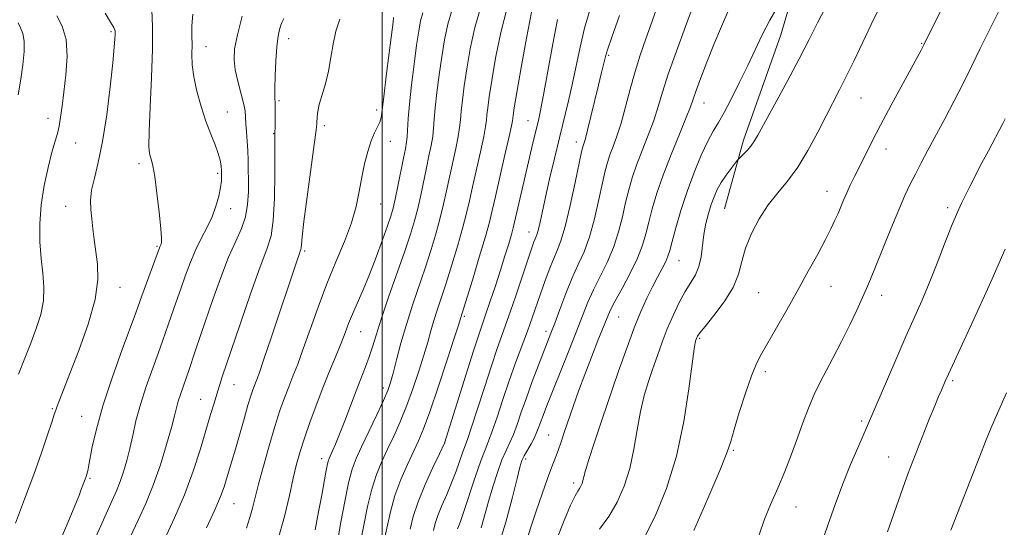
# Model space of a CAD drawing. Extents: x 2202300 to 2205200, y 354800 to 357700.
# Drawn here: x 2203410 to 2203655, y 356201 to 356327 of the extents above; entities that cross this region are included whole.
import ezdxf

# ---------------------------------------------------------------- set-up
doc = ezdxf.new("R2010")
doc.units = 0
doc.header["$MEASUREMENT"] = 0
for name, color, linetype, lineweight in [('32000', 7, 'Continuous', 0), ('DTM HARD BREAKLINE', 7, 'Continuous', 0), ('DTM SPOT ELEVATION', 2, 'Continuous', 13), ('INDEX CONTOUR', 41, 'Continuous', 13), ('INTERMEDIATE CONTOUR', 44, 'Continuous', 0)]:
    doc.layers.add(name, color=color, linetype=linetype, lineweight=lineweight)

msp = doc.modelspace()

# ---------------------------------------------------------------- linework, layer by layer
at = {"layer": '32000', "flags": 128}
msp.add_lwpolyline([(2203500, 357500), (2203500, 355000)], dxfattribs=at)
at = {"layer": 'DTM HARD BREAKLINE'}
msp.add_polyline3d([(2203585.19, 356280.22, 1289.04), (2203589.88, 356297.27, 1287.6), (2203599.23, 356323.49, 1286.88), (2203605.93, 356346.45, 1285.56), (2203609.34, 356368.76, 1284.38), (2203616.05, 356393.69, 1283.53), (2203620.77, 356414.68, 1282.61), (2203623.49, 356430.43, 1282.41), (2203623.59, 356448.17, 1281.82), (2203623.02, 356463.94, 1281.16), (2203621.15, 356481.03, 1281.03), (2203619.25, 356492.86, 1280.9), (2203616.03, 356504.71, 1281.09), (2203612.16, 356517.87, 1280.44), (2203612.24, 356531, 1279.39), (2203612.92, 356536.26, 1279.52), (2203614.35, 356556.61, 1279.26), (2203613.13, 356572.38, 1279.26), (2203608.65, 356593.43, 1278.73)], dxfattribs=at)
at = {"layer": 'DTM SPOT ELEVATION'}
for p in [(2203432.46, 356324.32, 1249.77), (2203476.66, 356322.54, 1258.57), (2203456.13, 356320.56, 1254.7), (2203634.3, 356321.36, 1291.91), (2203556.33, 356318.44, 1278.2), (2203474.25, 356307.13, 1258.22), (2203619.16, 356307.83, 1290.89), (2203498.6, 356304.78, 1261.61), (2203580.1, 356306.53, 1284.74), (2203416.82, 356302.77, 1247.45), (2203461.43, 356304.3, 1254.76), (2203536.23, 356302.17, 1273.17), (2203485.59, 356300.91, 1260.36), (2203472.95, 356298.95, 1257.93), (2203502, 356297, 1262.68), (2203423.68, 356296.59, 1248.78), (2203548.26, 356296.81, 1277.46), (2203625.35, 356295.09, 1292.6), (2203439.45, 356291.47, 1251.6), (2203459.05, 356289.02, 1253.71), (2203610.7, 356284.54, 1291.32), (2203421.22, 356280.86, 1249.27), (2203462.23, 356280.28, 1254.63), (2203499.56, 356281.4, 1262.87), (2203640.76, 356280.46, 1295.66), (2203536.54, 356274.48, 1275.33), (2203443.92, 356270.84, 1251.84), (2203480.68, 356269.7, 1260.25), (2203573.89, 356267.27, 1286.86), (2203434.68, 356260.68, 1250.63), (2203611.71, 356260.9, 1292.84), (2203593.67, 356259.3, 1290.97), (2203624.33, 356258.64, 1294.59), (2203520.44, 356253.43, 1272.24), (2203558.86, 356253.29, 1284.9), (2203494.58, 356249.67, 1264.82), (2203540.77, 356249.69, 1279.55), (2203578.98, 356247.95, 1290.19), (2203595.35, 356239.66, 1292.38), (2203463.12, 356236.44, 1258.81), (2203641.99, 356237.41, 1298.25), (2203500.22, 356235.62, 1267.52), (2203454.81, 356232.8, 1257.19), (2203417.87, 356230.46, 1249.85), (2203425.19, 356228.55, 1251.18), (2203619.35, 356227.36, 1295.74), (2203541.43, 356223.93, 1283.11), (2203515.49, 356221.9, 1273.99), (2203587.41, 356220.11, 1292.18), (2203484.9, 356218.05, 1265.46), (2203535.71, 356217.91, 1282.36), (2203626.06, 356218.47, 1297.21), (2203427.27, 356213.1, 1252.18), (2203547.63, 356211.99, 1285.6), (2203463.09, 356206.84, 1260.84), (2203603, 356206.02, 1294.77)]:
    msp.add_point(p, dxfattribs=at)
at = {"layer": 'INDEX CONTOUR'}
for points in [[(2203569.022, 356332.134, 1280), (2203567.192, 356326.925, 1280), (2203565.622, 356322.491, 1280), (2203564.229, 356318.472, 1280), (2203562.95, 356314.411, 1280), (2203561.73, 356310.001, 1280), (2203560.564, 356305.553, 1280), (2203559.451, 356301.523, 1280), (2203558.402, 356298.266, 1280), (2203557.457, 356295.696, 1280), (2203556.666, 356293.619, 1280), (2203556.045, 356291.776, 1280), (2203555.473, 356289.654, 1280), (2203554.796, 356286.674, 1280), (2203553.893, 356282.494, 1280), (2203552.791, 356277.722, 1280), (2203551.547, 356273.201, 1280), (2203550.215, 356269.531, 1280), (2203548.795, 356266.342, 1280), (2203547.281, 356263.019, 1280), (2203545.697, 356259.157, 1280), (2203544.182, 356255.19, 1280), (2203542.909, 356251.757, 1280), (2203541.97, 356249.264, 1280), (2203538.863, 356241.258, 1280), (2203537.336, 356237.237, 1280), (2203535.856, 356233.192, 1280), (2203534.607, 356229.6, 1280), (2203533.56, 356226.556, 1280), (2203532.628, 356224.059, 1280), (2203531.73, 356222.032, 1280), (2203530.802, 356220.069, 1280), (2203529.784, 356217.693, 1280), (2203528.646, 356214.572, 1280), (2203527.478, 356210.983, 1280), (2203526.398, 356207.35, 1280), (2203524.616, 356200.837, 1280)], [(2203430.98, 356328.871, 1250), (2203432.38, 356326.693, 1250), (2203433.184, 356325.318, 1250), (2203433.483, 356324.45, 1250), (2203433.514, 356323.682, 1250), (2203433.458, 356322.555, 1250), (2203433.283, 356320.412, 1250), (2203432.903, 356316.547, 1250), (2203432.26, 356310.603, 1250), (2203431.395, 356303.617, 1250), (2203430.38, 356296.979, 1250), (2203429.302, 356291.774, 1250), (2203428.33, 356287.876, 1250), (2203427.649, 356284.854, 1250), (2203427.39, 356282.315, 1250), (2203427.451, 356280.006, 1250), (2203427.675, 356277.711, 1250), (2203427.936, 356275.249, 1250), (2203428.242, 356272.573, 1250), (2203429.072, 356266.464, 1250), (2203429.178, 356262.597, 1250), (2203428.5, 356257.652, 1250), (2203426.766, 356251.468, 1250), (2203424.459, 356244.935, 1250), (2203422.245, 356239.206, 1250), (2203419.06, 356231.099, 1250), (2203418.703, 356230.115, 1250), (2203418.343, 356229.019, 1250), (2203417.737, 356227.127, 1250), (2203416.684, 356223.916, 1250), (2203415.173, 356219.472, 1250), (2203413.238, 356214.04, 1250), (2203410.969, 356207.959, 1250), (2203408.679, 356201.946, 1250)], [(2203531.079, 356330.276, 1270), (2203529.5, 356324.126, 1270), (2203528.217, 356317.729, 1270), (2203527.255, 356312.113, 1270), (2203526.619, 356308.059, 1270), (2203526.245, 356305.367, 1270), (2203526.044, 356303.592, 1270), (2203525.918, 356302.248, 1270), (2203525.708, 356300.684, 1270), (2203525.24, 356298.213, 1270), (2203524.411, 356294.415, 1270), (2203522.427, 356285.654, 1270), (2203521.67, 356282.225, 1270), (2203520.961, 356279.146, 1270), (2203520.052, 356275.641, 1270), (2203518.781, 356271.191, 1270), (2203517.303, 356266.294, 1270), (2203515.858, 356261.7, 1270), (2203514.638, 356257.983, 1270), (2203513.637, 356254.986, 1270), (2203512.804, 356252.379, 1270), (2203512.069, 356249.836, 1270), (2203511.3, 356247.059, 1270), (2203510.347, 356243.761, 1270), (2203509.106, 356239.772, 1270), (2203507.639, 356235.403, 1270), (2203506.053, 356231.087, 1270), (2203504.442, 356227.167, 1270), (2203502.852, 356223.637, 1270), (2203501.318, 356220.403, 1270), (2203499.874, 356217.331, 1270), (2203498.545, 356214.121, 1270), (2203497.356, 356210.432, 1270), (2203496.32, 356206.077, 1270), (2203494.562, 356197.251, 1270)], [(2203623.454, 356329.633, 1290), (2203621.701, 356326.067, 1290), (2203617.43, 356317.122, 1290), (2203615.411, 356312.942, 1290), (2203613.743, 356309.62, 1290), (2203610.501, 356303.376, 1290), (2203608.382, 356299.25, 1290), (2203605.954, 356294.743, 1290), (2203603.403, 356290.541, 1290), (2203600.884, 356287.125, 1290), (2203598.437, 356284.176, 1290), (2203596.074, 356281.171, 1290), (2203593.837, 356277.729, 1290), (2203591.89, 356274.034, 1290), (2203590.427, 356270.413, 1290), (2203589.514, 356267.092, 1290), (2203588.686, 356263.909, 1290), (2203587.351, 356260.598, 1290), (2203585.136, 356257.035, 1290), (2203582.554, 356253.629, 1290), (2203580.336, 356250.922, 1290), (2203579.034, 356249.303, 1290), (2203578.47, 356248.517, 1290), (2203578.281, 356248.153, 1290), (2203577.971, 356247.304, 1290), (2203577.856, 356246.85, 1290), (2203577.623, 356245.35, 1290), (2203576.337, 356235.434, 1290), (2203575.056, 356227.287, 1290), (2203573.199, 356218.638, 1290), (2203570.732, 356210.629, 1290), (2203567.92, 356203.713, 1290), (2203565.107, 356198.174, 1290)], [(2203489.465, 356327.451, 1260), (2203488.455, 356324.451, 1260), (2203487.743, 356321.226, 1260), (2203487.193, 356317.847, 1260), (2203486.602, 356314.492, 1260), (2203485.825, 356311.336, 1260), (2203484.307, 356306.197, 1260), (2203483.91, 356304.449, 1260), (2203483.746, 356303.189, 1260), (2203483.677, 356301.445, 1260), (2203483.514, 356299.771, 1260), (2203483.066, 356296.214, 1260), (2203481.305, 356283.184, 1260), (2203480.494, 356277.033, 1260), (2203480.041, 356273.211, 1260), (2203479.866, 356271.33, 1260), (2203479.812, 356270.545, 1260), (2203479.744, 356270.103, 1260), (2203479.593, 356269.628, 1260), (2203479.307, 356268.839, 1260), (2203478.813, 356267.415, 1260), (2203472.423, 356248.324, 1260), (2203470.536, 356242.749, 1260), (2203469.314, 356239.239, 1260), (2203468.619, 356237.353, 1260), (2203468.188, 356236.253, 1260), (2203467.781, 356235.179, 1260), (2203467.272, 356233.669, 1260), (2203466.56, 356231.335, 1260), (2203465.589, 356227.973, 1260), (2203463.435, 356220.387, 1260), (2203462.564, 356217.386, 1260), (2203461.243, 356212.965, 1260), (2203460.631, 356210.991, 1260), (2203459.762, 356208.608, 1260), (2203458.337, 356205.307, 1260), (2203456.201, 356200.828, 1260)], [(2203655.403, 356234.442, 1300), (2203653.143, 356229.387, 1300), (2203651.487, 356225.569, 1300), (2203650.157, 356222.331, 1300), (2203648.714, 356218.662, 1300), (2203641.559, 356200.201, 1300)]]:
    msp.add_polyline3d(points, dxfattribs=at)
at = {"layer": 'INTERMEDIATE CONTOUR'}
for points in [[(2203442.59, 356329.711, 1252), (2203442.798, 356325.579, 1252), (2203442.783, 356319.954, 1252), (2203442.545, 356312.854, 1252), (2203442.218, 356305.504, 1252), (2203441.968, 356299.435, 1252), (2203441.923, 356295.762, 1252), (2203442.05, 356293.961, 1252), (2203442.283, 356293.101, 1252), (2203442.565, 356292.298, 1252), (2203442.911, 356290.886, 1252), (2203443.352, 356288.252, 1252), (2203443.89, 356284.095, 1252), (2203444.425, 356279.366, 1252), (2203444.831, 356275.328, 1252), (2203445.019, 356272.929, 1252), (2203445.032, 356271.85, 1252), (2203444.952, 356271.457, 1252), (2203444.848, 356271.215, 1252), (2203444.635, 356270.784, 1252), (2203444.509, 356270.474, 1252), (2203440.17, 356258.564, 1252), (2203438.648, 356254.334, 1252), (2203435.263, 356245.175, 1252), (2203432.754, 356238.174, 1252), (2203430.451, 356231.21, 1252), (2203428.826, 356225.403, 1252), (2203427.817, 356220.957, 1252), (2203426.876, 356215.986, 1252), (2203426.672, 356215.007, 1252), (2203426.538, 356214.486, 1252), (2203426.409, 356214.053, 1252), (2203426.245, 356213.564, 1252), (2203426.018, 356212.938, 1252), (2203424.982, 356210.178, 1252), (2203424.588, 356209.083, 1252), (2203423.872, 356207.24, 1252), (2203422.476, 356203.855, 1252), (2203420.215, 356198.527, 1252)], [(2203510.12, 356328.987, 1264), (2203509.548, 356326.999, 1264), (2203509.062, 356324.469, 1264), (2203508.545, 356320.957, 1264), (2203507.92, 356316.25, 1264), (2203507.282, 356311.05, 1264), (2203506.766, 356306.284, 1264), (2203506.466, 356302.671, 1264), (2203506.202, 356298.249, 1264), (2203506.03, 356296.761, 1264), (2203505.737, 356295.135, 1264), (2203505.273, 356292.837, 1264), (2203503.891, 356285.88, 1264), (2203503.223, 356282.628, 1264), (2203502.699, 356280.331, 1264), (2203502.142, 356278.405, 1264), (2203501.317, 356275.982, 1264), (2203500.056, 356272.449, 1264), (2203498.489, 356268.202, 1264), (2203496.81, 356263.89, 1264), (2203495.202, 356260.049, 1264), (2203492.551, 356253.989, 1264), (2203491.604, 356251.639, 1264), (2203490.743, 356249.37, 1264), (2203489.744, 356246.779, 1264), (2203488.439, 356243.56, 1264), (2203486.891, 356239.786, 1264), (2203485.219, 356235.626, 1264), (2203483.54, 356231.273, 1264), (2203481.969, 356227.007, 1264), (2203480.618, 356223.135, 1264), (2203479.556, 356219.821, 1264), (2203478.678, 356216.67, 1264), (2203477.834, 356213.148, 1264), (2203476.87, 356208.813, 1264), (2203475.626, 356203.598, 1264), (2203473.935, 356197.529, 1264)], [(2203517.356, 356329.86, 1266), (2203516.272, 356326.173, 1266), (2203515.456, 356322.24, 1266), (2203514.781, 356318.009, 1266), (2203514.154, 356313.52, 1266), (2203513.603, 356309.156, 1266), (2203513.192, 356305.386, 1266), (2203512.95, 356302.53, 1266), (2203512.779, 356300.295, 1266), (2203512.548, 356298.237, 1266), (2203512.157, 356295.979, 1266), (2203511.623, 356293.399, 1266), (2203510.991, 356290.443, 1266), (2203509.58, 356283.636, 1266), (2203508.833, 356280.299, 1266), (2203508.039, 356277.228, 1266), (2203507.033, 356273.915, 1266), (2203505.614, 356269.693, 1266), (2203501.578, 356258.187, 1266), (2203499.725, 356252.776, 1266), (2203498.439, 356248.759, 1266), (2203497.551, 356245.818, 1266), (2203496.771, 356243.358, 1266), (2203495.854, 356240.857, 1266), (2203493.491, 356234.873, 1266), (2203492.077, 356231.184, 1266), (2203490.652, 356227.424, 1266), (2203489.374, 356224.113, 1266), (2203488.368, 356221.654, 1266), (2203487.625, 356219.968, 1266), (2203486.75, 356218.089, 1266), (2203486.492, 356217.359, 1266), (2203486.247, 356216.325, 1266), (2203485.938, 356214.683, 1266), (2203484.913, 356208.955, 1266), (2203484.128, 356204.763, 1266), (2203483.249, 356200.305, 1266)], [(2203524.591, 356330.734, 1268), (2203522.997, 356325.347, 1268), (2203521.851, 356320.009, 1268), (2203521.018, 356315.06, 1268), (2203520.387, 356310.79, 1268), (2203519.924, 356307.262, 1268), (2203519.618, 356304.49, 1268), (2203519.434, 356302.388, 1268), (2203519.244, 356300.489, 1268), (2203518.894, 356298.226, 1268), (2203518.284, 356295.197, 1268), (2203516.708, 356288.048, 1268), (2203515.987, 356284.669, 1268), (2203515.271, 356281.391, 1268), (2203514.443, 356277.97, 1268), (2203513.41, 356274.21, 1268), (2203512.168, 356270.104, 1268), (2203510.736, 356265.696, 1268), (2203507.526, 356256.25, 1268), (2203505.988, 356251.441, 1268), (2203504.645, 356246.78, 1268), (2203503.539, 356242.598, 1268), (2203502.687, 356239.268, 1268), (2203502.05, 356236.955, 1268), (2203501.359, 356234.992, 1268), (2203500.283, 356232.506, 1268), (2203498.62, 356228.912, 1268), (2203496.667, 356224.782, 1268), (2203494.853, 356220.977, 1268), (2203493.493, 356218.059, 1268), (2203492.476, 356215.384, 1268), (2203491.576, 356212.007, 1268), (2203490.632, 356207.339, 1268), (2203489.712, 356202.215, 1268), (2203488.944, 356197.826, 1268)], [(2203537.172, 356329.121, 1272), (2203535.886, 356322.699, 1272), (2203534.569, 356315.424, 1272), (2203533.492, 356309.165, 1272), (2203532.853, 356305.329, 1272), (2203532.566, 356303.473, 1272), (2203532.402, 356302.106, 1272), (2203532.172, 356300.879, 1272), (2203531.586, 356298.203, 1272), (2203530.538, 356293.633, 1272), (2203528.143, 356283.259, 1272), (2203527.353, 356279.782, 1272), (2203526.652, 356276.901, 1272), (2203525.663, 356273.312, 1272), (2203524.152, 356268.173, 1272), (2203522.437, 356262.483, 1272), (2203519.493, 356252.892, 1272), (2203519.06, 356251.521, 1272), (2203518.007, 356248.254, 1272), (2203516.161, 356242.589, 1272), (2203513.919, 356235.814, 1272), (2203511.823, 356229.668, 1272), (2203510.264, 356225.422, 1272), (2203509.036, 356222.492, 1272), (2203506.253, 356216.603, 1272), (2203504.614, 356212.859, 1272), (2203503.136, 356208.857, 1272), (2203502.007, 356204.816, 1272), (2203500.18, 356196.676, 1272)], [(2203551.751, 356329.907, 1276), (2203550.365, 356325.157, 1276), (2203549.243, 356320.478, 1276), (2203547.37, 356311.481, 1276), (2203546.361, 356307.113, 1276), (2203544.071, 356297.894, 1276), (2203542.84, 356292.765, 1276), (2203541.656, 356287.665, 1276), (2203540.63, 356283.119, 1276), (2203539.276, 356276.917, 1276), (2203538.862, 356275.124, 1276), (2203538.551, 356274.013, 1276), (2203538.297, 356273.322, 1276), (2203538.055, 356272.765, 1276), (2203537.758, 356272.008, 1276), (2203537.239, 356270.533, 1276), (2203536.308, 356267.78, 1276), (2203533.122, 356258.281, 1276), (2203531.417, 356253.299, 1276), (2203528.622, 356245.43, 1276), (2203527.151, 356241.126, 1276), (2203525.408, 356235.764, 1276), (2203523.629, 356230.191, 1276), (2203522.146, 356225.593, 1276), (2203521.186, 356222.794, 1276), (2203520.013, 356219.688, 1276), (2203518.359, 356214.945, 1276), (2203517.256, 356212.031, 1276), (2203516.026, 356209.11, 1276), (2203514.823, 356206.353, 1276), (2203513.826, 356203.907, 1276), (2203513.159, 356201.869, 1276), (2203512.719, 356200.122, 1276)], [(2203577.479, 356331.01, 1282), (2203575.452, 356325.55, 1282), (2203573.204, 356319.442, 1282), (2203571.198, 356313.756, 1282), (2203569.759, 356309.276, 1282), (2203568.665, 356305.644, 1282), (2203567.557, 356302.219, 1282), (2203566.178, 356298.52, 1282), (2203564.672, 356294.707, 1282), (2203563.285, 356291.106, 1282), (2203562.198, 356287.928, 1282), (2203561.34, 356284.939, 1282), (2203560.573, 356281.798, 1282), (2203559.767, 356278.254, 1282), (2203558.8, 356274.44, 1282), (2203557.554, 356270.582, 1282), (2203555.973, 356266.871, 1282), (2203554.24, 356263.364, 1282), (2203552.598, 356260.082, 1282), (2203551.201, 356256.962, 1282), (2203549.85, 356253.6, 1282), (2203548.256, 356249.505, 1282), (2203546.244, 356244.425, 1282), (2203540.874, 356231.009, 1282), (2203540.014, 356228.791, 1282), (2203539.441, 356227.236, 1282), (2203538.979, 356225.928, 1282), (2203538.497, 356224.665, 1282), (2203537.87, 356223.293, 1282), (2203537.027, 356221.723, 1282), (2203535.312, 356218.704, 1282), (2203534.755, 356217.527, 1282), (2203534.252, 356215.935, 1282), (2203533.544, 356213.095, 1282), (2203532.406, 356208.408, 1282), (2203530.757, 356202.189, 1282), (2203528.551, 356194.985, 1282)], [(2203586.302, 356329.79, 1284), (2203584.429, 356325.572, 1284), (2203582.564, 356321.121, 1284), (2203580.812, 356316.742, 1284), (2203579.298, 356312.801, 1284), (2203578.15, 356309.681, 1284), (2203577.403, 356307.536, 1284), (2203576.718, 356305.609, 1284), (2203575.664, 356302.914, 1284), (2203573.955, 356298.772, 1284), (2203571.888, 356293.719, 1284), (2203569.904, 356288.594, 1284), (2203568.352, 356284.079, 1284), (2203567.206, 356280.225, 1284), (2203566.352, 356276.922, 1284), (2203565.641, 356274.013, 1284), (2203564.808, 356271.158, 1284), (2203563.559, 356267.962, 1284), (2203561.731, 356264.211, 1284), (2203559.685, 356260.386, 1284), (2203557.914, 356257.146, 1284), (2203556.758, 356254.897, 1284), (2203555.938, 356253.049, 1284), (2203553.685, 356247.41, 1284), (2203552.061, 356243.303, 1284), (2203550.392, 356238.958, 1284), (2203548.877, 356234.822, 1284), (2203547.548, 356231.037, 1284), (2203545.39, 356224.748, 1284), (2203544.519, 356222.243, 1284), (2203543.746, 356220.085, 1284), (2203542.206, 356215.981, 1284), (2203541.151, 356213.121, 1284), (2203539.775, 356209.27, 1284), (2203538.284, 356204.972, 1284), (2203536.962, 356200.974, 1284), (2203535.996, 356197.81, 1284)], [(2203598.62, 356330.876, 1286), (2203596.453, 356327.163, 1286), (2203594.542, 356323.5, 1286), (2203592.782, 356319.811, 1286), (2203590.963, 356315.906, 1286), (2203588.952, 356311.711, 1286), (2203586.917, 356307.632, 1286), (2203585.098, 356304.19, 1286), (2203583.654, 356301.69, 1286), (2203582.394, 356299.571, 1286), (2203581.045, 356297.051, 1286), (2203579.411, 356293.546, 1286), (2203577.613, 356289.241, 1286), (2203575.853, 356284.516, 1286), (2203574.306, 356279.767, 1286), (2203573.048, 356275.452, 1286), (2203572.13, 356272.046, 1286), (2203571.551, 356269.837, 1286), (2203571.106, 356268.384, 1286), (2203570.543, 356267.057, 1286), (2203569.665, 356265.347, 1286), (2203568.522, 356263.219, 1286), (2203567.221, 356260.755, 1286), (2203565.844, 356257.979, 1286), (2203564.358, 356254.682, 1286), (2203562.705, 356250.598, 1286), (2203560.847, 356245.561, 1286), (2203558.835, 356239.816, 1286), (2203554.658, 356227.621, 1286), (2203552.794, 356222.115, 1286), (2203551.376, 356217.786, 1286), (2203550.554, 356215.037, 1286), (2203550.163, 356213.495, 1286), (2203549.955, 356212.594, 1286), (2203549.725, 356211.861, 1286), (2203549.436, 356211.199, 1286), (2203549.089, 356210.599, 1286), (2203548.655, 356209.96, 1286), (2203547.977, 356208.775, 1286), (2203546.867, 356206.433, 1286), (2203545.248, 356202.621, 1286), (2203543.495, 356198.214, 1286)], [(2203610.35, 356330.339, 1288), (2203608.332, 356326.51, 1288), (2203606.241, 356322.368, 1288), (2203603.771, 356317.546, 1288), (2203600.769, 356311.907, 1288), (2203597.683, 356306.234, 1288), (2203593.481, 356298.55, 1288), (2203592.511, 356296.861, 1288), (2203591.749, 356295.783, 1288), (2203590.85, 356294.764, 1288), (2203589.919, 356293.818, 1288), (2203588.724, 356292.663, 1288), (2203588.371, 356292.261, 1288), (2203587.808, 356291.542, 1288), (2203586.825, 356290.264, 1288), (2203585.595, 356288.583, 1288), (2203584.381, 356286.763, 1288), (2203583.389, 356284.995, 1288), (2203582.585, 356283.203, 1288), (2203581.875, 356281.244, 1288), (2203581.193, 356279.007, 1288), (2203580.572, 356276.516, 1288), (2203580.074, 356273.823, 1288), (2203579.364, 356268.272, 1288), (2203578.823, 356265.823, 1288), (2203577.957, 356263.78, 1288), (2203576.799, 356261.851, 1288), (2203575.426, 356259.641, 1288), (2203573.921, 356256.862, 1288), (2203572.387, 356253.664, 1288), (2203570.933, 356250.303, 1288), (2203569.639, 356246.988, 1288), (2203568.467, 356243.735, 1288), (2203567.355, 356240.506, 1288), (2203566.257, 356237.236, 1288), (2203565.208, 356233.733, 1288), (2203564.266, 356229.774, 1288), (2203563.446, 356225.234, 1288), (2203562.609, 356220.391, 1288), (2203561.577, 356215.616, 1288), (2203560.202, 356211.218, 1288), (2203558.467, 356207.236, 1288), (2203556.385, 356203.646, 1288), (2203554.028, 356200.434, 1288)], [(2203639.575, 356330.764, 1292), (2203634.775, 356321.006, 1292), (2203634.1, 356319.731, 1292), (2203626.705, 356306.032, 1292), (2203624.055, 356301.054, 1292), (2203621.883, 356296.884, 1292), (2203620.16, 356293.495, 1292), (2203617.546, 356288.229, 1292), (2203616.503, 356286.076, 1292), (2203615.609, 356284.15, 1292), (2203614.841, 356282.39, 1292), (2203613.45, 356279.08, 1292), (2203612.683, 356277.349, 1292), (2203611.688, 356275.267, 1292), (2203610.291, 356272.532, 1292), (2203608.375, 356268.937, 1292), (2203606.032, 356264.65, 1292), (2203603.412, 356259.94, 1292), (2203600.685, 356255.104, 1292), (2203598.105, 356250.582, 1292), (2203594.392, 356244.14, 1292), (2203593.173, 356241.733, 1292), (2203591.93, 356238.663, 1292), (2203590.418, 356234.317, 1292), (2203588.852, 356229.473, 1292), (2203587.57, 356225.25, 1292), (2203586.728, 356222.313, 1292), (2203585.788, 356219.473, 1292), (2203584.04, 356215.076, 1292), (2203581.053, 356208.113, 1292), (2203577.525, 356200.135, 1292)], [(2203653.757, 356329.915, 1294), (2203651.132, 356324.739, 1294), (2203648.846, 356320.093, 1294), (2203646.77, 356315.819, 1294), (2203644.666, 356311.572, 1294), (2203642.367, 356307.117, 1294), (2203639.998, 356302.647, 1294), (2203635.801, 356294.798, 1294), (2203634.127, 356291.629, 1294), (2203632.689, 356288.865, 1294), (2203631.415, 356286.334, 1294), (2203630.109, 356283.554, 1294), (2203628.553, 356279.965, 1294), (2203626.623, 356275.267, 1294), (2203622.803, 356265.779, 1294), (2203621.528, 356262.691, 1294), (2203620.535, 356260.402, 1294), (2203618.116, 356255.023, 1294), (2203616.389, 356251.317, 1294), (2203614.343, 356247.177, 1294), (2203612.055, 356242.832, 1294), (2203609.751, 356238.493, 1294), (2203607.698, 356234.37, 1294), (2203606.077, 356230.592, 1294), (2203604.72, 356226.962, 1294), (2203603.374, 356223.201, 1294), (2203601.842, 356219.117, 1294), (2203600.162, 356214.869, 1294), (2203598.431, 356210.705, 1294), (2203596.741, 356206.794, 1294), (2203595.168, 356202.99, 1294), (2203593.788, 356199.073, 1294)], [(2203409.328, 356326.526, 1246), (2203409.916, 356325.25, 1246), (2203410.491, 356323.84, 1246), (2203410.848, 356321.952, 1246), (2203410.834, 356319.328, 1246), (2203410.51, 356316.087, 1246), (2203409.989, 356312.441, 1246), (2203409.365, 356308.563, 1246)], [(2203418.973, 356328.229, 1248), (2203420.325, 356325.701, 1248), (2203421.299, 356322.327, 1248), (2203421.535, 356318.105, 1248), (2203421.234, 356313.536, 1248), (2203420.73, 356309.254, 1248), (2203420.293, 356305.754, 1248), (2203419.923, 356302.998, 1248), (2203419.551, 356300.814, 1248), (2203419.109, 356298.968, 1248), (2203417.777, 356294.285, 1248), (2203416.818, 356290.522, 1248), (2203415.846, 356285.99, 1248), (2203415.097, 356281.161, 1248), (2203414.753, 356276.443, 1248), (2203414.769, 356271.985, 1248), (2203415.047, 356267.874, 1248), (2203415.457, 356264.152, 1248), (2203415.755, 356260.692, 1248), (2203415.667, 356257.326, 1248), (2203414.994, 356253.911, 1248), (2203413.865, 356250.405, 1248), (2203412.481, 356246.793, 1248), (2203411.009, 356243.042, 1248), (2203409.467, 356239.057, 1248)], [(2203452.827, 356328.632, 1254), (2203452.624, 356325.754, 1254), (2203452.604, 356323.291, 1254), (2203452.631, 356321.004, 1254), (2203452.619, 356318.665, 1254), (2203452.7, 356316.075, 1254), (2203453.061, 356313.046, 1254), (2203453.829, 356309.482, 1254), (2203454.899, 356305.675, 1254), (2203456.108, 356302.015, 1254), (2203457.301, 356298.821, 1254), (2203458.357, 356296.147, 1254), (2203459.163, 356293.98, 1254), (2203459.644, 356292.281, 1254), (2203459.872, 356290.914, 1254), (2203459.963, 356289.719, 1254), (2203459.996, 356288.533, 1254), (2203459.936, 356287.18, 1254), (2203459.718, 356285.485, 1254), (2203459.284, 356283.332, 1254), (2203458.598, 356280.85, 1254), (2203457.633, 356278.234, 1254), (2203456.388, 356275.623, 1254), (2203454.984, 356272.947, 1254), (2203453.569, 356270.086, 1254), (2203452.259, 356266.96, 1254), (2203451.042, 356263.662, 1254), (2203449.873, 356260.327, 1254), (2203448.726, 356257.093, 1254), (2203446.746, 356251.552, 1254), (2203445.269, 356247.268, 1254), (2203444.262, 356244.445, 1254), (2203442.844, 356240.554, 1254), (2203441.241, 356236.017, 1254), (2203439.775, 356231.465, 1254), (2203438.683, 356227.399, 1254), (2203437.871, 356223.809, 1254), (2203437.164, 356220.559, 1254), (2203436.415, 356217.541, 1254), (2203435.607, 356214.772, 1254), (2203434.755, 356212.299, 1254), (2203433.832, 356210.037, 1254), (2203430.909, 356203.557, 1254), (2203428.539, 356198.162, 1254)], [(2203465.142, 356328.187, 1256), (2203463.93, 356323.486, 1256), (2203463.247, 356319.991, 1256), (2203463.092, 356317.329, 1256), (2203463.39, 356314.823, 1256), (2203464.038, 356311.986, 1256), (2203464.816, 356309.069, 1256), (2203465.476, 356306.511, 1256), (2203465.837, 356304.604, 1256), (2203465.982, 356303.056, 1256), (2203466.06, 356301.425, 1256), (2203466.188, 356299.385, 1256), (2203466.351, 356297.048, 1256), (2203466.499, 356294.645, 1256), (2203466.594, 356292.328, 1256), (2203466.646, 356289.97, 1256), (2203466.674, 356287.372, 1256), (2203466.665, 356284.411, 1256), (2203466.481, 356281.263, 1256), (2203465.949, 356278.185, 1256), (2203464.943, 356275.292, 1256), (2203463.512, 356272.149, 1256), (2203461.753, 356268.186, 1256), (2203459.787, 356263.09, 1256), (2203457.84, 356257.599, 1256), (2203454.934, 356249.165, 1256), (2203453.323, 356244.539, 1256), (2203451.887, 356240.202, 1256), (2203451.155, 356238.026, 1256), (2203449.759, 356234.033, 1256), (2203449.201, 356232.302, 1256), (2203448.768, 356230.696, 1256), (2203448.28, 356228.724, 1256), (2203447.515, 356225.797, 1256), (2203446.309, 356221.545, 1256), (2203444.749, 356216.5, 1256), (2203442.981, 356211.419, 1256), (2203441.129, 356206.871, 1256), (2203439.215, 356202.677, 1256), (2203437.236, 356198.471, 1256)], [(2203475.508, 356327.596, 1258), (2203475.069, 356326.725, 1258), (2203474.768, 356325.958, 1258), (2203474.439, 356324.862, 1258), (2203474.085, 356323.152, 1258), (2203473.758, 356320.578, 1258), (2203473.504, 356317.076, 1258), (2203473.336, 356313.322, 1258), (2203473.257, 356310.179, 1258), (2203473.262, 356308.253, 1258), (2203473.353, 356306.116, 1258), (2203473.355, 356304.72, 1258), (2203473.29, 356300.494, 1258), (2203473.283, 356299.17, 1258), (2203473.263, 356298.599, 1258), (2203473.238, 356297.241, 1258), (2203473.223, 356294.202, 1258), (2203473.216, 356289.003, 1258), (2203473.132, 356282.834, 1258), (2203472.867, 356277.303, 1258), (2203472.305, 356273.465, 1258), (2203471.275, 356270.174, 1258), (2203469.594, 356265.732, 1258), (2203467.213, 356259.056, 1258), (2203464.624, 356251.516, 1258), (2203460.178, 356238.403, 1258), (2203459.814, 356237.283, 1258), (2203458.802, 356234.06, 1258), (2203458.125, 356231.862, 1258), (2203457.266, 356229.024, 1258), (2203454.711, 356220.474, 1258), (2203452.923, 356214.922, 1258), (2203450.771, 356209.048, 1258), (2203448.298, 356203.262, 1258), (2203445.781, 356197.927, 1258)], [(2203502.823, 356327.826, 1262), (2203502.668, 356326.699, 1262), (2203501.687, 356319.013, 1262), (2203500.963, 356313.205, 1262), (2203500.349, 356308.061, 1262), (2203499.985, 356304.768, 1262), (2203499.738, 356302.933, 1262), (2203499.403, 356301.769, 1262), (2203498.828, 356300.588, 1262), (2203498.067, 356299.1, 1262), (2203497.22, 356297.115, 1262), (2203496.381, 356294.509, 1262), (2203495.595, 356291.419, 1262), (2203494.891, 356288.052, 1262), (2203494.258, 356284.551, 1262), (2203493.483, 356280.821, 1262), (2203492.314, 356276.709, 1262), (2203490.579, 356272.095, 1262), (2203488.45, 356267.009, 1262), (2203486.187, 356261.516, 1262), (2203484.014, 356255.758, 1262), (2203482.038, 356250.188, 1262), (2203480.33, 356245.336, 1262), (2203478.934, 356241.569, 1262), (2203477.762, 356238.591, 1262), (2203476.703, 356235.94, 1262), (2203475.648, 356233.182, 1262), (2203474.522, 356229.985, 1262), (2203473.258, 356226.045, 1262), (2203471.832, 356221.239, 1262), (2203470.412, 356216.186, 1262), (2203469.207, 356211.686, 1262), (2203467.711, 356205.724, 1262), (2203467.047, 356203.357, 1262), (2203466.17, 356200.717, 1262)], [(2203543.577, 356327.348, 1274), (2203542.429, 356321.298, 1274), (2203540.133, 356308.573, 1274), (2203539.383, 356304.68, 1274), (2203538.849, 356302.221, 1274), (2203537.754, 356297.61, 1274), (2203532.941, 356276.899, 1274), (2203532.586, 356275.439, 1274), (2203532.148, 356273.857, 1274), (2203531.459, 356271.53, 1274), (2203530.524, 356268.483, 1274), (2203529.395, 356264.904, 1274), (2203528.138, 356261.026, 1274), (2203526.889, 356257.252, 1274), (2203525.798, 356254.032, 1274), (2203524.93, 356251.541, 1274), (2203524.017, 356248.872, 1274), (2203522.701, 356244.841, 1274), (2203520.78, 356238.772, 1274), (2203515.513, 356221.889, 1274), (2203514.23, 356219.222, 1274), (2203512.618, 356215.845, 1274), (2203510.674, 356211.576, 1274), (2203508.911, 356207.273, 1274), (2203507.71, 356203.605, 1274), (2203506.917, 356200.46, 1274)], [(2203559.005, 356328.336, 1278), (2203557.153, 356322.965, 1278), (2203556.084, 356319.76, 1278), (2203555.597, 356318.156, 1278), (2203554.496, 356313.816, 1278), (2203553.791, 356310.95, 1278), (2203551.926, 356303.161, 1278), (2203551.103, 356299.792, 1278), (2203550.554, 356297.706, 1278), (2203550.232, 356296.647, 1278), (2203550.047, 356296.132, 1278), (2203549.892, 356295.625, 1278), (2203549.606, 356294.369, 1278), (2203548.019, 356286.735, 1278), (2203546.782, 356281.004, 1278), (2203545.543, 356275.82, 1278), (2203544.48, 356272.254, 1278), (2203543.532, 356269.821, 1278), (2203542.579, 356267.646, 1278), (2203541.533, 356265.046, 1278), (2203540.432, 356262.091, 1278), (2203539.349, 356259.039, 1278), (2203537.279, 356253.047, 1278), (2203536.103, 356249.754, 1278), (2203533.193, 356241.885, 1278), (2203531.601, 356237.411, 1278), (2203530.036, 356232.757, 1278), (2203528.598, 356228.383, 1278), (2203527.387, 356224.826, 1278), (2203526.444, 356222.368, 1278), (2203525.572, 356220.257, 1278), (2203524.513, 356217.485, 1278), (2203523.109, 356213.403, 1278), (2203520.283, 356204.839, 1278), (2203519.435, 356202.375, 1278), (2203518.972, 356201.13, 1278), (2203518.741, 356200.541, 1278)], [(2203655.076, 356302.628, 1296), (2203654.463, 356301.449, 1296), (2203650.87, 356294.665, 1296), (2203649.268, 356291.615, 1296), (2203646.343, 356285.966, 1296), (2203645.15, 356283.626, 1296), (2203644.156, 356281.627, 1296), (2203643.151, 356279.415, 1296), (2203641.866, 356276.307, 1296), (2203640.128, 356271.875, 1296), (2203638.116, 356266.712, 1296), (2203636.102, 356261.667, 1296), (2203634.266, 356257.319, 1296), (2203630.321, 356248.41, 1296), (2203627.798, 356242.621, 1296), (2203620.739, 356226.242, 1296), (2203618.332, 356220.734, 1296), (2203616.574, 356216.572, 1296), (2203614.652, 356211.775, 1296), (2203612.732, 356206.64, 1296), (2203610.911, 356201.499, 1296), (2203609.272, 356196.691, 1296)], [(2203655.077, 356270.169, 1298), (2203653.536, 356266.751, 1298), (2203652.148, 356263.554, 1298), (2203650.345, 356259.476, 1298), (2203647.767, 356253.837, 1298), (2203640.924, 356239.08, 1298), (2203640.12, 356237.302, 1298), (2203639.161, 356235.108, 1298), (2203638.49, 356233.532, 1298), (2203637.514, 356231.162, 1298), (2203636.171, 356227.829, 1298), (2203633.225, 356220.411, 1298), (2203632.049, 356217.402, 1298), (2203630.926, 356214.42, 1298), (2203629.567, 356210.649, 1298), (2203625.765, 356199.804, 1298)]]:
    msp.add_polyline3d(points, dxfattribs=at)

doc.saveas('drawing.dxf')
